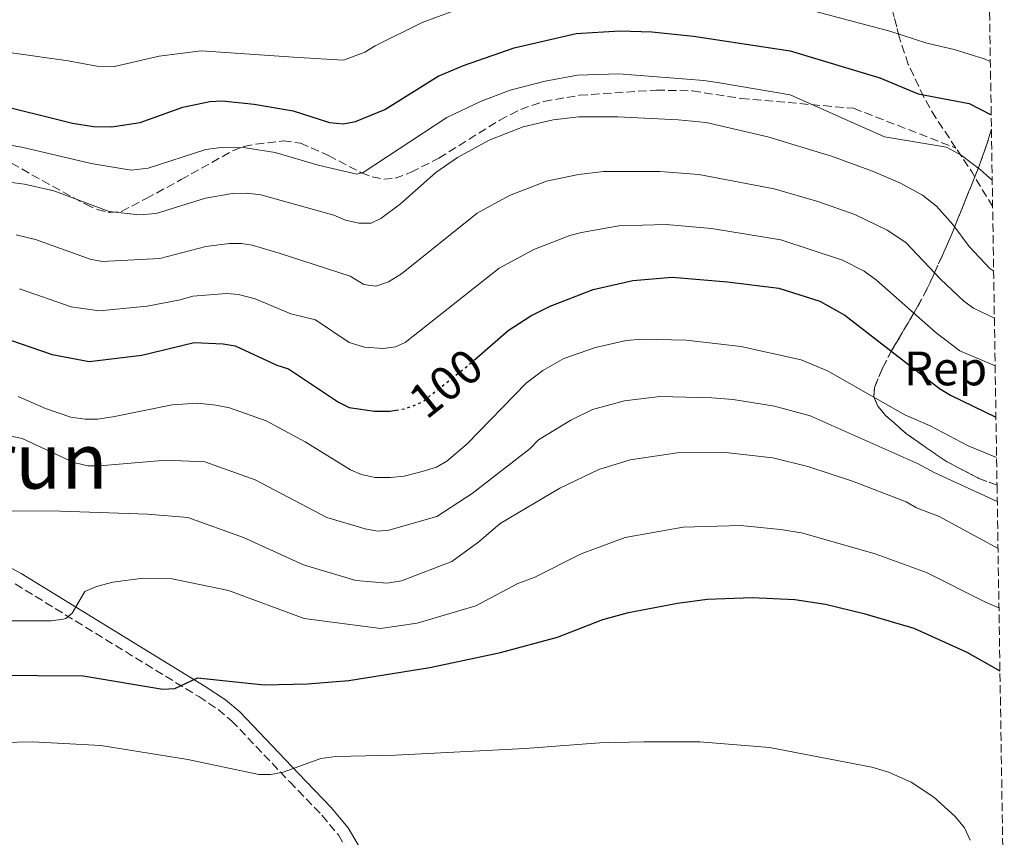
# Model space of a CAD drawing. Units: metres. Extents: x 603126 to 606544, y 4789365 to 4791731.
# Drawn here: x 606309 to 606513, y 4791391 to 4791560 of the extents above; entities that cross this region are included whole.
import ezdxf
from ezdxf.enums import TextEntityAlignment as Align

# ---------------------------------------------------------------- set-up
doc = ezdxf.new("R2010")
doc.units = ezdxf.units.M
doc.header["$MEASUREMENT"] = 0
doc.linetypes.add('DGN Style 3', pattern=[2.435890702152634, 1.739921930109024, -0.6959687720436097])
doc.linetypes.add('DGN Style 5', pattern=[1.217945351076317, 0.5219765790327072, -0.6959687720436097])
for name, color, linetype, lineweight in [('Camino', 7, 'DGN Style 3', 0), ('Cota de curva de nivel directora', 7, 'Continuous', 0), ('Curva de nivel directora', 30, 'Continuous', 30), ('Curva de nivel directora no vista', 30, 'DGN Style 5', 30), ('Curva de nivel intermedia', 30, 'Continuous', 0), ('Etiqueta de zona arbolada', 92, 'Continuous', 0), ('Linea de separación interior de zonas arboladas', 92, 'DGN Style 3', 0), ('Margen derecho', 7, 'Continuous', 0), ('Senda', 7, 'DGN Style 3', 0), ('Texto de Área (paraje) menor', 7, 'Continuous', 0), ('Zona arbolada', 92, 'DGN Style 3', 0)]:
    doc.layers.add(name, color=color, linetype=linetype, lineweight=lineweight)
doc.styles.add('Style-Arial', font='arial.ttf')

msp = doc.modelspace()

# ---------------------------------------------------------------- linework, layer by layer
at = {"layer": 'Camino', "color": 7, "linetype": 'DGN Style 3', "lineweight": 0}
msp.add_polyline3d([(606308.3799999991, 4791443.190000001, 117.4100000000034), (606346.3999999973, 4791419.859999999, 125.7400000000052), (606350.4200000007, 4791417.17, 126.6199999999953), (606353.19, 4791414.880000002, 127.3000000000029), (606365.230000001, 4791402.220000002, 130.7299999999959), (606371.9099999998, 4791395.290000002, 133.3600000000005), (606375.3000000004, 4791391.250000001, 134.6900000000022), (606377.6499999973, 4791387.180000001, 135.75)], dxfattribs=at)
at = {"layer": 'Curva de nivel directora', "color": 30, "linetype": 'Continuous', "lineweight": 30, "flags": 128}
for points, elevation in [([(606303.2999999986, 4791542.79), (606320.269999998, 4791538.570000002), (606324.6199999999, 4791537.880000001), (606328.3399999993, 4791537.820000002), (606334.2400000001, 4791538.690000001), (606343.0699999991, 4791541.910000001), (606348.7199999996, 4791543.050000001), (606351.2199999986, 4791543.189999999), (606357.8599999994, 4791542.550000001), (606365.9799999997, 4791541.170000002), (606373.4400000008, 4791538.740000002), (606376.3699999988, 4791538.449999999), (606378.8200000008, 4791538.920000001), (606384.9199999984, 4791541.380000002), (606395.9699999992, 4791548.320000002), (606401.1900000006, 4791550.520000001), (606411.6800000002, 4791554.180000001), (606424.5500000004, 4791557.160000003), (606433.5800000007, 4791557.7), (606440.2100000001, 4791557.480000001), (606448.8400000001, 4791556.619999999), (606468.8799999985, 4791553.59), (606487.4199999993, 4791547.939999999), (606495.399999999, 4791544.650000001), (606505.949999999, 4791542.630000001), (606510.4999999999, 4791540.320000002)], 75), ([(606403.4999999994, 4791489.600000001), (606410.4699999989, 4791495.67), (606415.1600000004, 4791498.730000002), (606419.1500000001, 4791500.67), (606428.0399999995, 4791504.119999999), (606436.2599999983, 4791506.01), (606444.4300000002, 4791506.7), (606455.8999999987, 4791505.720000002), (606466.5000000002, 4791504.410000003), (606475.0099999995, 4791501.74), (606480.1900000008, 4791498.850000001), (606499.7599999999, 4791483.650000001), (606502.0799999998, 4791482.29), (606511.480000001, 4791477.720000002)], 100), ([(606305.109999999, 4791494.4), (606316.0399999992, 4791490.660000001), (606323.7100000002, 4791489.25), (606334.6400000004, 4791490.52), (606345.4299999995, 4791493.15), (606351.4600000001, 4791492.930000001), (606353.9299999998, 4791492.510000002), (606362.5699999988, 4791488.500000002), (606364.9499999993, 4791487.720000002), (606375.3000000004, 4791480.820000002), (606377.54, 4791479.690000001), (606382.8199999996, 4791478.980000002), (606385.9299999987, 4791478.939999999), (606387.2699999998, 4791479.160000001)], 100), ([(606303.4999999997, 4791424.310000001), (606322.4599999986, 4791424.160000003), (606338.9400000008, 4791421.380000002), (606341.4399999997, 4791421.570000002), (606346.1299999991, 4791423.770000001), (606359.9299999991, 4791422.32), (606368.8799999988, 4791422.51), (606377.4799999997, 4791423.200000001), (606394.2500000002, 4791425.86), (606408.9099999988, 4791428.980000001), (606420.6900000002, 4791432.160000003), (606430.0899999992, 4791435.800000001), (606435.3999999999, 4791437.289999999), (606445.5199999987, 4791439.210000002), (606451.699999999, 4791440.029999999), (606460.9900000006, 4791440.390000002), (606469.8599999998, 4791439.960000004), (606476.2099999998, 4791439.01), (606484.1299999993, 4791437.07), (606494.469999999, 4791434.03), (606505.4699999985, 4791429.07), (606512.3099999981, 4791425.210000004)], 125)]:
    msp.add_lwpolyline(points, dxfattribs=dict(at, elevation=elevation))
at = {"layer": 'Curva de nivel directora no vista', "color": 30, "linetype": 'DGN Style 5', "lineweight": 30, "elevation": 100, "flags": 128}
msp.add_lwpolyline([(606387.2699999998, 4791479.160000001), (606389.3199999996, 4791479.500000001), (606392.6900000002, 4791480.850000001), (606401.9299999981, 4791488.24), (606403.4999999994, 4791489.600000001)], dxfattribs=at)
at = {"layer": 'Curva de nivel intermedia', "color": 30, "linetype": 'Continuous', "lineweight": 0, "flags": 128}
for points, elevation in [([(606299.2400000016, 4791554.33), (606319.3499999995, 4791551.5), (606325.3200000017, 4791550.380000001), (606328.9800000007, 4791550.289999999), (606338.1800000007, 4791552.449999998), (606346.8900000014, 4791553.579999999), (606367.0599999994, 4791552.159999999), (606376.370000001, 4791551.599999999), (606380.79, 4791553.279999999), (606382.9100000013, 4791554.609999999), (606392.6600000011, 4791559.399999999), (606400.0100000004, 4791562.109999998), (606407.780000002, 4791564.06), (606421.9599999998, 4791566.449999999), (606433.0599999997, 4791567.039999999), (606440.97, 4791566.810000001), (606449.01, 4791565.949999998), (606470.4800000011, 4791562.66), (606489.5000000002, 4791557.609999999), (606497.1500000014, 4791555.140000002), (606502.8100000008, 4791553.850000001), (606509.0600000003, 4791551.869999999), (606510.320000001, 4791551.38)], 70.00000000000055), ([(606297.2099999998, 4791535.730000001), (606309.7600000005, 4791533.609999999), (606324.1100000005, 4791530.259999999), (606332.4200000007, 4791528.88), (606335.9000000008, 4791529.27), (606347.8700000002, 4791533.130000002), (606351.0599999998, 4791533.55), (606356.0599999999, 4791533.449999999), (606362.2400000002, 4791532.499999999), (606371.1400000007, 4791529.890000001), (606379.1200000005, 4791528.04), (606380.4500000003, 4791528.399999999), (606397.7400000016, 4791539.740000002), (606404.74, 4791543.099999998), (606410.9100000013, 4791545.4), (606418.16, 4791547.289999999), (606424.8200000009, 4791548.529999999), (606433.3700000005, 4791548.789999999), (606450.9900000005, 4791547.42), (606454.2000000001, 4791546.909999999)], 79.99999999999955), ([(606454.2000000001, 4791546.909999999), (606468.8700000017, 4791544.449999998), (606488.3800000005, 4791535.769999999), (606501.2100000004, 4791533.59), (606504.2600000014, 4791531.940000001), (606508.2600000001, 4791528.939999999), (606510.7100000001, 4791526.770000001)], 79.99999999999955), ([(606406.5599999994, 4791535.069999999), (606413.5500000011, 4791537.81), (606419.7800000005, 4791539.27), (606425.1000000002, 4791539.899999999), (606433.1500000014, 4791539.869999998), (606445.6500000005, 4791539.260000001), (606451.4700000009, 4791538.730000001), (606464.2699999996, 4791535.74), (606477.4400000015, 4791531.730000001), (606485.9000000017, 4791528.67), (606491.5499999999, 4791526.199999998), (606496.2999999997, 4791523.679999999), (606499.1800000009, 4791521.41), (606502.5700000017, 4791517.619999999), (606505.9600000002, 4791513.039999999), (606510.2000000003, 4791508.5), (606511.0099999994, 4791507.960000001)], 85.00000000000043), ([(606294.0400000004, 4791528.029999998), (606310.3100000003, 4791525.970000001), (606316.3699999999, 4791524.58), (606327.860000001, 4791520.3), (606334.03, 4791519.579999999), (606337.5599999994, 4791519.850000001), (606347.8200000012, 4791523.070000002), (606353.4000000001, 4791524.039999999), (606356.4100000008, 4791524.099999999), (606359.2200000006, 4791523.730000001), (606374.3700000006, 4791519.52), (606376.76, 4791518.489999998), (606379.5700000018, 4791517.900000001), (606382.0700000008, 4791517.880000001), (606384.0700000012, 4791518.849999999), (606388.1900000006, 4791521.910000001), (606395.4999999999, 4791528.34), (606399.9600000011, 4791531.48), (606406.5599999994, 4791535.069999999)], 85.00000000000044), ([(606347.8600000013, 4791513.06), (606352.7499999997, 4791513.67), (606355.2500000009, 4791513.660000001), (606357.4600000014, 4791513.319999998), (606363.0600000005, 4791511.699999998), (606377.7500000001, 4791506.899999999), (606380.5599999998, 4791505.149999999), (606383.060000001, 4791504.84), (606385.7099999996, 4791505.739999999), (606388.3700000017, 4791507.42), (606404.0600000005, 4791519.96), (606410.7600000015, 4791523.599999999), (606418.3800000013, 4791526.58), (606424.9999999997, 4791527.970000001), (606430.1900000019, 4791528.59), (606441.9000000021, 4791528.569999999), (606449.950000001, 4791527.98), (606465.5800000017, 4791525), (606474.5900000016, 4791522.369999999), (606482.2699999994, 4791519.689999999), (606488.9600000016, 4791516.460000002), (606492.8500000008, 4791513.890000001), (606500.0000000012, 4791506.269999999), (606504.8, 4791501.699999998), (606506.8499999997, 4791500.259999999), (606511.1600000014, 4791498.24)], 90), ([(606309.2599999999, 4791504.26), (606319.9800000018, 4791500.539999999), (606325.7599999999, 4791499.76), (606335.6799999997, 4791500.67), (606342.5700000006, 4791501.990000002), (606345.1900000003, 4791502.8), (606352.1100000005, 4791503.300000001), (606354.6000000003, 4791503.12), (606358.1000000007, 4791502.25), (606365.4700000001, 4791499.13), (606370.5500000007, 4791497.84), (606377.5600000002, 4791493.17), (606380.7000000007, 4791492.199999998), (606384.6400000012, 4791491.92), (606387.1400000001, 4791492.279999999), (606389.1500000019, 4791493.189999999), (606408.6100000013, 4791508.599999998), (606415.7500000005, 4791512.4), (606423.2100000015, 4791515.349999999), (606425.63, 4791515.960000001), (606433.3800000015, 4791517.3), (606443.1700000018, 4791517.640000001), (606452.5700000006, 4791516.759999999), (606466.9200000005, 4791514.460000001), (606479.6900000002, 4791510.220000001), (606484.1800000005, 4791507.91), (606486.730000001, 4791506.100000001), (606499.1000000003, 4791495.16), (606503.9700000008, 4791491.45), (606511.3200000002, 4791488.329999999)], 95.0000000000004), ([(606308.5800000003, 4791515.440000001), (606312.6100000005, 4791514.52), (606323.9200000003, 4791510.42), (606326.3800000013, 4791509.949999998), (606338.3300000007, 4791510.560000001), (606347.8600000013, 4791513.06)], 90), ([(606309.0300000019, 4791481.970000001), (606314.6800000002, 4791479.500000001), (606319.8800000013, 4791477.730000001), (606322.9000000011, 4791477.300000001), (606325.4, 4791477.289999997), (606328.6000000008, 4791477.76), (606340.9200000011, 4791480.249999999), (606346.2100000017, 4791480.619999998), (606349.9600000002, 4791480.220000001), (606352.7699999998, 4791479.63), (606360.3600000005, 4791476.98), (606368.4100000015, 4791472.63), (606377.7900000004, 4791466.789999999), (606380.0999999995, 4791465.850000001), (606382.8399999996, 4791465.249999999), (606386.1299999999, 4791465.220000001), (606388.9100000004, 4791465.52), (606392.6500000021, 4791466.449999999), (606395.6400000006, 4791467.369999998), (606397.7999999997, 4791468.630000001), (606401.9900000007, 4791472.180000001), (606414.1700000003, 4791484.789999999), (606417.6200000013, 4791487.399999999), (606422.0100000012, 4791489.840000001), (606428.5400000003, 4791492.16), (606434.9300000005, 4791493.56), (606438.1500000014, 4791493.84), (606447.3200000002, 4791493.679999998), (606458.6300000002, 4791492.319999999), (606471.1699999997, 4791489.560000001), (606476.600000001, 4791487.310000001), (606492.6100000016, 4791478.230000001), (606497.8399999997, 4791475.949999999), (606505.7600000012, 4791471.76), (606511.6100000007, 4791469.369999998)], 105.0000000000008), ([(606307.4500000015, 4791473.79), (606309.860000001, 4791473.309999999), (606320.5099999994, 4791468.359999998), (606323.4100000006, 4791467.67), (606325.9100000019, 4791467.63), (606339.6100000013, 4791468.84), (606347.6500000012, 4791468.499999999), (606358.0800000007, 4791464.769999999), (606372.9400000002, 4791456.95), (606380.8800000016, 4791454.569999999), (606383.3800000006, 4791454.149999999), (606385.760000001, 4791454.300000001), (606395.7300000022, 4791457.140000001), (606402.99, 4791461.92), (606415.0500000009, 4791471.21), (606416.7800000008, 4791473.01), (606423.4300000005, 4791477.130000001), (606427.9299999999, 4791479.319999999), (606434.5799999996, 4791481.069999999), (606441.9000000021, 4791481.99), (606452.6100000008, 4791481.74), (606457.040000001, 4791481.369999999), (606465.5999999995, 4791479.999999999), (606473.0100000014, 4791478.019999999), (606495.360000001, 4791468.069999999), (606498.66, 4791466.279999999), (606511.7600000005, 4791460.230000001)], 110.0000000000005), ([(606304.860000001, 4791458.34), (606317.7700000014, 4791458.250000001), (606335.8099999992, 4791457.649999999), (606344.0999999995, 4791456.930000001), (606355.6599999999, 4791452.800000002), (606368.100000001, 4791447.119999999), (606378.9300000004, 4791443.890000001), (606385.39, 4791443.38), (606388.4000000008, 4791443.869999999), (606398.8100000002, 4791447.84), (606404.3800000001, 4791451.939999999), (606408.8200000015, 4791455.689999999), (606421.1600000019, 4791463.039999999), (606429.2399999998, 4791466.859999998), (606435.7400000021, 4791468.880000001), (606445.4400000004, 4791470.34), (606455.4500000017, 4791470.41), (606465.2500000009, 4791469.300000002), (606472.5100000007, 4791467.529999999), (606481.8, 4791464.46), (606492.8900000011, 4791460.2), (606495.0599999991, 4791458.949999998), (606499.7300000007, 4791457.140000001), (606511.9100000003, 4791450.539999999)], 115), ([(606320.1500000019, 4791437.169999998), (606322.8300000017, 4791441.640000001), (606325.2100000001, 4791442.66), (606328.6299999999, 4791443.59), (606334.8600000015, 4791444.359999999), (606340.8899999998, 4791444.27), (606352.5799999998, 4791441.84), (606368.2000000015, 4791436.02), (606384.0600000002, 4791433.980000001), (606391.6500000008, 4791435.060000001), (606403.8000000012, 4791438.659999999), (606412.4900000016, 4791443.310000001), (606415.8300000009, 4791444.560000001), (606425.620000001, 4791449.42), (606434.7000000003, 4791452.83), (606446.7200000011, 4791454.939999999), (606458.570000002, 4791455.3), (606466.8500000011, 4791454.48), (606471.1800000007, 4791453.749999999), (606486.4600000004, 4791449.42), (606497.1, 4791445.589999998), (606509.2100000001, 4791439.52), (606512.1000000002, 4791438.269999998)], 120.0000000000004), ([(606304.5999999995, 4791435.559999999), (606315.7999999999, 4791435.579999999), (606318.3500000002, 4791435.91), (606318.88, 4791436.070000002), (606320.1500000019, 4791437.169999998)], 120.0000000000003), ([(606062.3100000003, 4791395.63), (606069.74, 4791398.12), (606091.0900000005, 4791406.42), (606110.2700000005, 4791412.579999999), (606120.5800000014, 4791414.609999998), (606133.8099999992, 4791415.08), (606142.9400000023, 4791414.600000001), (606154.810000001, 4791413.289999999), (606163.230000001, 4791410.639999999), (606172.7400000016, 4791406.77), (606192.8300000014, 4791396.929999999), (606200.0199999998, 4791392.930000001), (606205.9400000008, 4791387.560000001), (606219.7000000007, 4791377.609999999), (606221.9100000011, 4791376.519999999), (606230.4900000021, 4791374.369999999), (606232.9700000008, 4791374.529999999), (606236.9299999992, 4791375.890000001), (606242.780000001, 4791379.720000001), (606252.6200000002, 4791387.359999999), (606292.0199999998, 4791408.180000001), (606294.350000001, 4791408.980000001), (606305.6500000021, 4791410.390000001), (606311.9900000012, 4791410.519999999)], 130.0000000000003), ([(606311.9900000012, 4791410.519999999), (606326.1199999999, 4791409.74), (606344.1300000009, 4791406.869999998), (606358.8300000017, 4791403.730000001), (606361.3300000007, 4791403.769999998), (606363.8800000009, 4791404.220000001), (606371.7000000018, 4791407.080000001), (606374.8100000009, 4791407.489999999), (606387.1600000003, 4791407.749999999), (606413.9600000001, 4791409.13), (606429.4200000009, 4791410.319999999), (606438.5500000016, 4791410.51), (606450.17, 4791410.529999999), (606464.6200000005, 4791409.32), (606485.800000001, 4791405.23), (606489.260000001, 4791404.220000001), (606493.9300000004, 4791402.159999999), (606498.6199999999, 4791399.029999999), (606503.0099999997, 4791395.029999998), (606504.9900000001, 4791392.699999999), (606506.120000001, 4791390.140000001)], 130.0000000000003)]:
    msp.add_lwpolyline(points, dxfattribs=dict(at, elevation=elevation))
at = {"layer": 'Linea de separación interior de zonas arboladas', "color": 92, "linetype": 'DGN Style 3', "lineweight": 0}
msp.add_polyline3d([(606510.54, 4791537.310000001, 84.02000000000407), (606509.7300000006, 4791534.630000001, 85), (606508.0899999999, 4791529.939999999, 86.22000000000116), (606502.4000000004, 4791515.810000001, 88.91999999999825), (606500.4600000001, 4791511.380000001, 90.05999999999767), (606498.6200000001, 4791507.25, 91.60000000000582), (606497.2599999999, 4791504.33, 93.17999999999302), (606495.2599999999, 4791500.600000001, 95.92999999999302), (606489.9299999997, 4791491.58, 104.1300000000047), (606488.04, 4791487.99, 107.0299999999988), (606486.3099999996, 4791483.83, 109.4199999999983), (606486.2100000001, 4791481.949999999, 110.1399999999994), (606487.0499999998, 4791480.02, 110.7700000000041), (606488.5999999996, 4791478.07, 111.3099999999977), (606492.9800000006, 4791474.26, 112.1499999999942), (606501.0099999999, 4791468.65, 113.0599999999977), (606507.9400000004, 4791465.039999999, 113.7299999999959), (606511.7000000002, 4791463.630000001, 114.0399999999936)], dxfattribs=at)
at = {"layer": 'Margen derecho', "color": 7, "linetype": 'Continuous', "lineweight": 0}
msp.add_polyline3d([(606305.1799999983, 4791447.7, 116.6399999999994), (606309.6099999985, 4791445.36, 117.4100000000034), (606347.7499999995, 4791421.960000004, 125.7400000000052), (606351.9099999992, 4791419.170000001, 126.6199999999953), (606354.8999999977, 4791416.710000002, 127.3000000000029), (606367.0399999992, 4791403.949999999, 130.7299999999959), (606373.7600000004, 4791396.970000001, 133.3600000000005), (606377.359999999, 4791392.690000001, 134.6900000000022), (606379.8700000013, 4791388.33, 135.75)], dxfattribs=at)
at = {"layer": 'Senda', "color": 7, "linetype": 'DGN Style 3', "lineweight": 0, "extrusion": (-0.8457500246578208, -0.5031391979186776, 0.1776452738156727), "elevation": -2923744.281770739, "flags": 128}
msp.add_lwpolyline([(-3807835.071696672, 527866.4370506216), (-3807843.529998757, 527866.3354343732), (-3807849.413010786, 527864.6181197758)], dxfattribs=at)
at = {"layer": 'Senda', "color": 7, "linetype": 'DGN Style 3', "lineweight": 0}
for points in [[(606503.1900000008, 4791533.439999999, 79.36000000000065), (606499.0399999978, 4791539.66, 77.22999999999593), (606496.5199999987, 4791543.99, 76.0200000000041), (606493.3299999969, 4791550.760000001, 74.28999999999358), (606491.4400000004, 4791556.480000001, 72.63999999999947), (606490.9200000018, 4791558.540000001, 71.69000000000244), (606490.3999999989, 4791560.500000001, 70.32000000000691), (606488.899999999, 4791566.160000001, 65.1300000000047), (606487.8799999976, 4791570.199999999, 62.13000000000454), (606485.6900000017, 4791580.670000002, 58.97999999999605), (606487.6000000003, 4791583.990000002, 55.83000000000185), (606486.7699999989, 4791592.520000001, 52.67999999999312), (606488.0300000019, 4791599.279999999, 49.58000000000187), (606487.4200000016, 4791602.440000001, 47.60000000000572), (606486.2300000002, 4791606.199999999, 44.44999999999722), (606483.359999998, 4791615.660000001, 41.38000000000463)], [(606303.379999999, 4791532.7, 80.52000000000409), (606313.9800000006, 4791526.710000002, 82.71000000000639), (606322.9799999993, 4791521.790000003, 83.83999999999662), (606325.3599999998, 4791520.710000001, 84.21000000000646), (606327.899999999, 4791520.08, 84.66999999999825), (606330.370000001, 4791520.310000001, 85.02999999999895), (606335.4899999974, 4791522.960000002, 84.91999999999818), (606342.7199999982, 4791526.900000002, 83.41999999999837), (606353.36, 4791532.83, 80.47999999999601), (606355.7299999992, 4791533.740000002, 80.27000000000415), (606358.1799999989, 4791534.26, 80.22000000000122), (606363.8899999998, 4791534.910000001, 79.66000000000355), (606367.4599999995, 4791534.460000002, 79.21000000000639), (606373.2300000007, 4791531.890000001, 79.21000000000639), (606380.03, 4791528.33, 79.21000000000639), (606382.339999999, 4791527.440000001, 79.72000000000111), (606384.6999999994, 4791527.010000002, 80.80999999999779), (606387.0500000007, 4791527.17, 81.8600000000007), (606390.379999999, 4791528.42, 82.57000000000697), (606396.11, 4791531.340000001, 83.00000000000009), (606408.7299999997, 4791539.230000001, 81.5599999999976), (606413.0599999971, 4791541.439999999, 81.32000000000707), (606417.8500000016, 4791543.090000002, 81.27999999999876), (606425.25, 4791544.360000002, 81.27000000000413), (606441.16, 4791545.440000001, 81.52000000000406), (606448.6599999992, 4791545.250000001, 81.69000000000239), (606458.7399999975, 4791543.690000001, 81.74000000000532), (606481.9999999991, 4791541.660000001, 78.61999999999524), (606503.1900000008, 4791533.439999999, 79.36000000000065)]]:
    msp.add_polyline3d(points, dxfattribs=at)
at = {"layer": 'Zona arbolada', "color": 92, "linetype": 'DGN Style 3', "lineweight": 0}
msp.add_polyline3d([(606509.5499999998, 4791600.539999999, 41.94999999999709), (606510.54, 4791537.310000001, 84.02000000000407), (606509.7300000006, 4791534.630000001, 85), (606508.0899999999, 4791529.939999999, 86.22000000000116), (606502.4000000004, 4791515.810000001, 88.91999999999825), (606500.4600000001, 4791511.380000001, 90.05999999999767), (606498.6200000001, 4791507.25, 91.60000000000582), (606497.2599999999, 4791504.33, 93.17999999999302), (606495.2599999999, 4791500.600000001, 95.92999999999302), (606489.9299999997, 4791491.58, 104.1300000000047), (606488.04, 4791487.99, 107.0299999999988), (606486.3099999996, 4791483.83, 109.4199999999983), (606486.2100000001, 4791481.949999999, 110.1399999999994), (606487.0499999998, 4791480.02, 110.7700000000041), (606488.5999999996, 4791478.07, 111.3099999999977), (606492.9800000006, 4791474.26, 112.1499999999942), (606501.0099999999, 4791468.65, 113.0599999999977), (606507.9400000004, 4791465.039999999, 113.7299999999959), (606511.7000000002, 4791463.630000001, 114.0399999999936), (606513.2100000001, 4791368.189999999, 130.5)], dxfattribs=at)
msp.add_polyline3d([(606511.7000000002, 4791463.630000001, 114.0399999999936), (606507.9400000004, 4791465.039999999, 113.7299999999959), (606501.0099999999, 4791468.65, 113.0599999999977), (606492.9800000006, 4791474.26, 112.1499999999942), (606488.5999999996, 4791478.07, 111.3099999999977), (606487.0499999998, 4791480.02, 110.7700000000041), (606486.2100000001, 4791481.949999999, 110.1399999999994), (606486.3099999996, 4791483.83, 109.4199999999983), (606488.04, 4791487.99, 107.0299999999988), (606489.9299999997, 4791491.58, 104.1300000000047), (606495.2599999999, 4791500.600000001, 95.92999999999302), (606497.2599999999, 4791504.33, 93.17999999999302), (606498.6200000001, 4791507.25, 91.60000000000582), (606500.4600000001, 4791511.380000001, 90.05999999999767), (606502.4000000004, 4791515.810000001, 88.91999999999825), (606508.0899999999, 4791529.939999999, 86.22000000000116), (606509.7300000006, 4791534.630000001, 85), (606510.54, 4791537.310000001, 84.02000000000407)], close=True, dxfattribs=at)

# ---------------------------------------------------------------- texts
at = {"layer": 'Cota de curva de nivel directora', "color": 7, "linetype": 'Continuous', "lineweight": 0, "style": 'Style-Arial'}
msp.add_text('100', height=7.000000000000002, rotation=38.64467999999999, dxfattribs=at).set_placement((606397.5527844803, 4791484.736981961, 100), align=Align.MIDDLE_CENTER)
at = {"layer": 'Etiqueta de zona arbolada', "color": 92, "linetype": 'Continuous', "lineweight": 0, "style": 'Style-Arial'}
msp.add_text('Rep', height=7.000000000000002, dxfattribs=at).set_placement((606501.0513617453, 4791487.810010002, 98.25999999999476), align=Align.MIDDLE_CENTER)
at = {"layer": 'Texto de Área (paraje) menor', "color": 7, "linetype": 'Continuous', "lineweight": 0, "style": 'Style-Arial'}
msp.add_text('Baldrun', height=11.5, dxfattribs=at).set_placement((606298.2540701949, 4791468.680010001, 110.1600000000035), align=Align.MIDDLE_CENTER)

doc.saveas('drawing.dxf')
